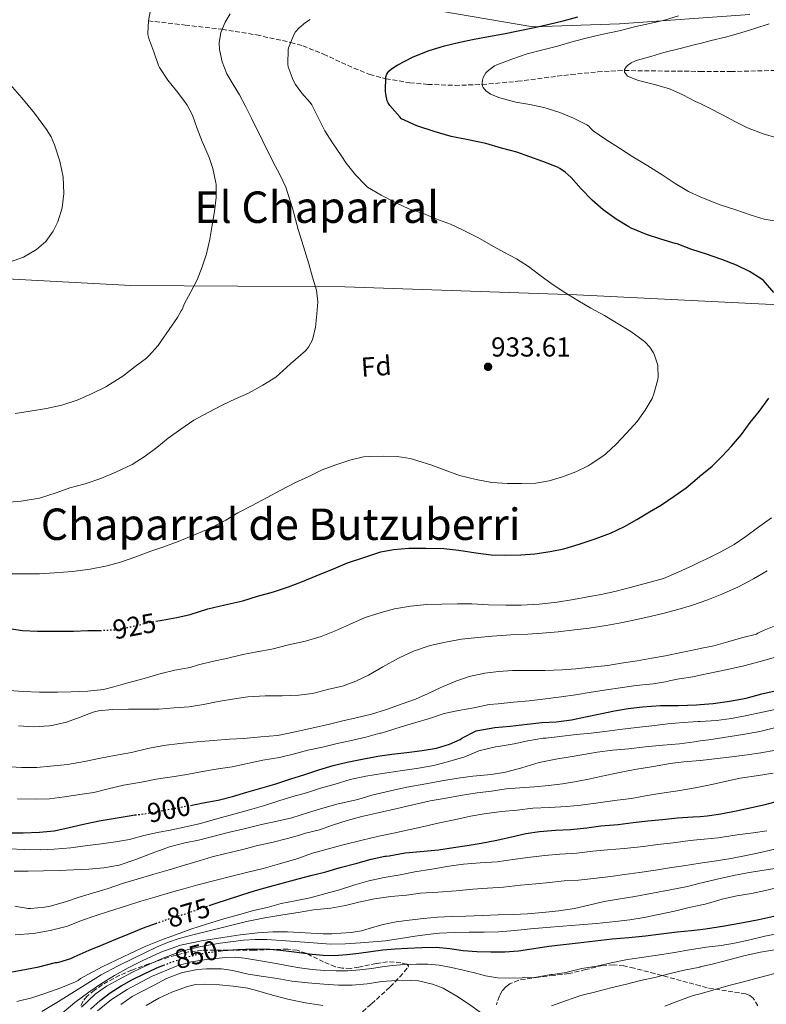
# Model space of a CAD drawing. Units: metres. Extents: x 590272 to 593708, y 4738276 to 4740635.
# Drawn here: x 591575 to 591848, y 4739758 to 4740119 of the extents above; entities that cross this region are included whole.
import ezdxf
from ezdxf.enums import TextEntityAlignment as Align

# ---------------------------------------------------------------- set-up
doc = ezdxf.new("R2010")
doc.units = ezdxf.units.M
doc.header["$MEASUREMENT"] = 0
doc.linetypes.add('DGN Style 3', pattern=[2.435891, 1.739922, -0.695969])
doc.linetypes.add('DGN Style 5', pattern=[1.217945, 0.521977, -0.695969])
for name, color, linetype, lineweight in [('Cota de curva de nivel directora', 7, 'Continuous', 0), ('Cota de punto acotado terreno', 7, 'Continuous', 0), ('Curva de nivel directora', 30, 'Continuous', 30), ('Curva de nivel directora no vista', 30, 'DGN Style 5', 30), ('Curva de nivel intermedia', 30, 'Continuous', 0), ('Etiqueta de zona arbolada', 92, 'Continuous', 0), ('Límite de municipio', 7, 'Continuous', 0), ('Margen derecho', 7, 'Continuous', 0), ('Punto acotado terreno (símbolo)', 7, 'Continuous', 0), ('Texto de Área (paraje) menor', 7, 'Continuous', 0), ('Vaguada', 142, 'DGN Style 3', 13), ('Zona arbolada', 92, 'DGN Style 3', 0)]:
    doc.layers.add(name, color=color, linetype=linetype, lineweight=lineweight)
doc.styles.add('Style-Arial', font='arial.ttf')

# ---------------------------------------------------------------- blocks, each defined once
blk = doc.blocks.new('5PATER')
at = {"layer": 'Punto acotado terreno (símbolo)', "linetype": 'Continuous', "lineweight": 0}
h = blk.add_hatch(color=51, dxfattribs=at)
edge = h.paths.add_edge_path()
edge.add_ellipse((0, 0), major_axis=(-0.11, -0.111), ratio=0.999422, start_angle=0, end_angle=360)

msp = doc.modelspace()

# ---------------------------------------------------------------- linework, layer by layer
at = {"layer": 'Curva de nivel directora', "color": 30, "linetype": 'Continuous', "lineweight": 30, "flags": 128}
for points, elevation in [([(591719.03, 4740105), (591724.94, 4740107.4), (591730.52, 4740109.01), (591736.15, 4740110.39), (591741.29, 4740111.46), (591746.55, 4740112.51), (591752.11, 4740113.49), (591757.45, 4740114.56), (591763.37, 4740115.76), (591768.73, 4740116.93), (591773.93, 4740118.21), (591779.24, 4740119.71)], 925), ([(591850.89, 4740018.87), (591847.1, 4740023.17), (591846.33, 4740023.81), (591842.02, 4740026.56), (591837.27, 4740028.82), (591831.96, 4740030.88), (591825.91, 4740032.91), (591823.99, 4740033.53), (591820.62, 4740034.63), (591815.62, 4740036.59), (591814.81, 4740036.77), (591809.58, 4740038.35), (591804.39, 4740040.07), (591798.74, 4740042.31), (591797.85, 4740042.8), (591793.24, 4740045.62), (591788.55, 4740049.12), (591784.52, 4740052.63), (591780.44, 4740056.72), (591776.84, 4740060.9), (591774.63, 4740062.88), (591772.68, 4740064.16), (591771.83, 4740064.63), (591766.47, 4740066.79), (591761.69, 4740068.39), (591756.89, 4740070.1), (591751.3, 4740071.68), (591745.59, 4740073.31), (591739.18, 4740074.72), (591732.87, 4740075.91), (591726.66, 4740077.73), (591720.36, 4740079.78), (591714.81, 4740082.4), (591714.12, 4740083.04), (591710.54, 4740087.2), (591709.88, 4740088.26), (591709.58, 4740088.96), (591708.98, 4740091.43), (591708.95, 4740092.48), (591709.07, 4740097.68), (591709.39, 4740098.68), (591709.72, 4740099.28), (591710.15, 4740099.84), (591711.1, 4740100.64), (591713.21, 4740102.02), (591719.03, 4740105)], 925), ([(591624.88, 4739898.56), (591627.3, 4739899.03), (591632.55, 4739899.94), (591637.46, 4739901.09), (591643.97, 4739903.08), (591650.1, 4739904.56), (591656.71, 4739906.02), (591662.12, 4739907.73), (591667.93, 4739909.28), (591673.46, 4739911.11), (591678.52, 4739913.09), (591683.56, 4739915.16), (591689.86, 4739917.76), (591695.03, 4739919.94), (591701.35, 4739921.96), (591707.24, 4739923.92), (591711.78, 4739924.79), (591717.41, 4739925.35), (591723.69, 4739925.36), (591730.26, 4739925.19), (591735.7, 4739924.61), (591741.93, 4739923.6), (591747.61, 4739922.82), (591752.77, 4739922.71), (591758.45, 4739922.85), (591763.46, 4739923.24), (591769.11, 4739924.12), (591774.18, 4739925.08), (591779.73, 4739926.75), (591785.57, 4739928.74), (591791.14, 4739930.75), (591796.29, 4739933.27), (591800.77, 4739935.75), (591805.46, 4739938.59), (591809.88, 4739941.19), (591814.5, 4739944.32), (591818.82, 4739947.36), (591823.78, 4739951.54), (591823.99, 4739951.71), (591828.36, 4739955.35), (591832.04, 4739958.93), (591835.46, 4739962.67), (591839.11, 4739966.9), (591842.25, 4739971.23), (591845.57, 4739975.27), (591849.13, 4739980.23)], 925), ([(591533.86, 4739910.1), (591538.42, 4739907.11), (591541.53, 4739905.65), (591547.41, 4739903.24), (591553.41, 4739900.6), (591558.53, 4739898.74), (591564.41, 4739897.14), (591570.52, 4739896.01), (591576.12, 4739895.22), (591581.67, 4739894.9), (591587.85, 4739894.89), (591594.84, 4739894.92), (591600.02, 4739895.14), (591604.56, 4739895.21)], 925), ([(591637.58, 4739831.21), (591642.23, 4739832.18), (591647.7, 4739833.09), (591653, 4739834.45), (591658.24, 4739836.05), (591663.38, 4739837.51), (591668.42, 4739839), (591674.31, 4739840.88), (591679.08, 4739842.44), (591684.5, 4739844.18), (591689.75, 4739845.75), (591694.92, 4739847.09), (591700.32, 4739848.15), (591706.15, 4739849.25), (591711.19, 4739849.91), (591716.66, 4739850.52), (591722.32, 4739851.27), (591727.57, 4739852.16), (591732.29, 4739853.59), (591736.2, 4739855.33), (591736.88, 4739855.78), (591742.04, 4739858.44), (591742.72, 4739858.64), (591748.93, 4739859.7), (591754.45, 4739860.2), (591760.72, 4739860.93), (591766.1, 4739861.52), (591771.27, 4739861.73), (591776.98, 4739862.55), (591782, 4739863.57), (591787.35, 4739864.71), (591792.68, 4739865.84), (591797.6, 4739866.72), (591802.88, 4739867.25), (591809.46, 4739867.78), (591816.1, 4739867.81), (591822.66, 4739867.97), (591823.99, 4739868.08), (591828.77, 4739868.45), (591834.68, 4739869.31), (591840.77, 4739870.39), (591846.53, 4739871.99), (591852.52, 4739873.39)], 900), ([(591516.6, 4739846.04), (591517.24, 4739845.27), (591520.92, 4739841.35), (591525.36, 4739837.35), (591529.43, 4739834.42), (591534.28, 4739831.43), (591539.41, 4739828.68), (591540.08, 4739828.42), (591544.77, 4739826.44), (591549.89, 4739824.52), (591555.19, 4739823.21), (591560.64, 4739822.1), (591566.24, 4739821.45), (591571.35, 4739821.17), (591576.4, 4739821.14), (591582.39, 4739821.4), (591587.76, 4739821.91), (591592.77, 4739823.05), (591598.53, 4739824.39), (591604.23, 4739825.56), (591609.27, 4739826.44), (591615.12, 4739827.45), (591617.31, 4739827.72)], 900), ([(591644.42, 4739794.58), (591646.58, 4739795.32), (591651.52, 4739796.89), (591656.4, 4739798.53), (591661.32, 4739800.04), (591666.58, 4739801.51), (591671.6, 4739802.85), (591677.01, 4739804.36), (591682.12, 4739805.68), (591687.09, 4739806.96), (591692.28, 4739808.47), (591698.04, 4739809.97), (591703.64, 4739811.49), (591708.68, 4739812.6), (591709.19, 4739812.6), (591710.26, 4739812.79), (591716.08, 4739813.89), (591717.59, 4739813.99), (591722.95, 4739814.45), (591728.31, 4739815.01), (591733.72, 4739815.83), (591738.74, 4739816.53), (591743.92, 4739817.38), (591749.62, 4739818.48), (591754.52, 4739819.64), (591760.23, 4739820.88), (591765.17, 4739821.67), (591771.12, 4739822.13), (591776.5, 4739822.42), (591782.53, 4739822.96), (591787.68, 4739823.68), (591793.94, 4739824.28), (591799.43, 4739824.96), (591804.88, 4739825.6), (591810.2, 4739826.1), (591815.67, 4739826.64), (591821.24, 4739826.98), (591823.99, 4739827.2), (591826.52, 4739827.41), (591831.49, 4739828.1), (591837.2, 4739829.22), (591842.72, 4739830.45), (591847.73, 4739831.57), (591853.17, 4739832.95)], 875), ([(591647.69, 4739777.88), (591649.38, 4739778.1), (591654.91, 4739778.52), (591660.75, 4739778.74), (591666.58, 4739778.6), (591670.57, 4739778.23), (591674.56, 4739777.78), (591678.32, 4739777.28), (591682.08, 4739776.77), (591686.16, 4739776.4), (591690.24, 4739776.34), (591694.73, 4739776.63), (591699.22, 4739777.14), (591703.58, 4739777.83), (591707.94, 4739778.42), (591712.44, 4739778.72), (591716.95, 4739778.96), (591722.21, 4739779.25), (591727.47, 4739779.41), (591732.39, 4739778.91), (591737.3, 4739778.2), (591742.35, 4739777.83), (591747.39, 4739777.62), (591752.49, 4739777.65), (591757.59, 4739778.05), (591763.1, 4739778.86), (591768.59, 4739779.67), (591773.96, 4739780.34), (591779.33, 4739780.98), (591785.55, 4739781.68), (591791.78, 4739782.36), (591797.87, 4739782.91), (591803.95, 4739783.49), (591809.73, 4739784.19), (591815.51, 4739784.91), (591820.74, 4739785.5), (591823.99, 4739785.87), (591825.97, 4739786.1), (591832.88, 4739787.12), (591839.76, 4739788.35), (591845.38, 4739789.47), (591850.96, 4739790.72)], 850), ([(591546.65, 4739778.05), (591551.43, 4739774.49), (591554.35, 4739773.06), (591557.55, 4739772.17), (591561.11, 4739771.29), (591564.71, 4739770.66), (591568.89, 4739770.23), (591573.06, 4739770.47), (591577.62, 4739771.34), (591582.18, 4739772.21), (591588.21, 4739773.78), (591588.87, 4739773.8), (591589.51, 4739773.89), (591593.84, 4739775.19), (591595.11, 4739775.8), (591600.58, 4739778.25), (591605.71, 4739780.31), (591610.35, 4739782.25), (591615.41, 4739784.31), (591621.04, 4739786.71), (591624.89, 4739788.04)], 875), ([(591601.06, 4739756.74), (591604.54, 4739759.87), (591608.29, 4739762.68), (591612.24, 4739765.21), (591616.34, 4739767.49), (591620.66, 4739769.63), (591625.06, 4739771.62), (591627.78, 4739772.74)], 850)]:
    msp.add_lwpolyline(points, dxfattribs=dict(at, elevation=elevation))
at = {"layer": 'Curva de nivel directora no vista', "color": 30, "linetype": 'DGN Style 5', "lineweight": 30, "flags": 128}
for points, elevation in [([(591604.56, 4739895.21), (591605.08, 4739895.22), (591610.18, 4739895.49), (591615.7, 4739896.53), (591621.64, 4739897.94), (591624.88, 4739898.56)], 925), ([(591617.31, 4739827.72), (591620.85, 4739828.17), (591626.36, 4739829.09), (591631.86, 4739830.18), (591637.08, 4739831.11), (591637.58, 4739831.21)], 900), ([(591624.89, 4739788.04), (591625.89, 4739788.39), (591630.72, 4739790.09), (591635.84, 4739791.62), (591641.14, 4739793.46), (591644.42, 4739794.58)], 875), ([(591627.78, 4739772.74), (591629.85, 4739773.58), (591634.74, 4739775.3), (591639.26, 4739776.53), (591643.86, 4739777.4), (591647.69, 4739777.88)], 850)]:
    msp.add_lwpolyline(points, dxfattribs=dict(at, elevation=elevation))
at = {"layer": 'Curva de nivel intermedia', "color": 30, "linetype": 'Continuous', "lineweight": 0, "flags": 128}
for points, elevation in [([(591566.42, 4740028.87), (591571.45, 4740029.93), (591576.56, 4740031.8), (591581.34, 4740034.6), (591584.76, 4740037.53), (591587.42, 4740041.24), (591589.05, 4740044.65), (591590.64, 4740049.83), (591591.26, 4740055.09), (591591.01, 4740061), (591589.82, 4740066.89), (591587.86, 4740072.9), (591586.6, 4740075.75), (591584.98, 4740078.45), (591580.6, 4740084.37), (591575.95, 4740090.01), (591572.56, 4740093.88), (591569.13, 4740097.72), (591565.6, 4740101.39), (591562.03, 4740105.03), (591558.61, 4740108.97), (591555.66, 4740113.45), (591554.55, 4740116.13), (591553.96, 4740120.35)], 945), ([(591569.78, 4739942.05), (591575.69, 4739942.44), (591582.34, 4739943.65), (591588.44, 4739945.59), (591593.49, 4739947.33), (591599.14, 4739948.82), (591604.79, 4739950.79), (591610.58, 4739953.17), (591616.23, 4739955.93), (591621.03, 4739958.9), (591625.29, 4739962.13), (591629.46, 4739965.49), (591634.01, 4739968.79), (591638.85, 4739972.13), (591644.05, 4739974.95), (591649.13, 4739977.57), (591654.09, 4739979.91), (591658.84, 4739982.04), (591664.01, 4739984.87), (591668.79, 4739987.86), (591674.22, 4739992.68), (591679.64, 4739997.51), (591680.81, 4739998.79), (591682.23, 4740001.49), (591683.3, 4740006.19), (591683.8, 4740011), (591684.14, 4740015.37), (591683.67, 4740019.67), (591682.27, 4740024.48), (591680.84, 4740029.28), (591678.94, 4740035.6), (591677.03, 4740041.91), (591674.86, 4740049.67), (591672.46, 4740057.36), (591670.29, 4740061.97), (591667.86, 4740066.45), (591663.94, 4740074.41), (591660.01, 4740082.37), (591657.78, 4740086.79), (591655.51, 4740091.19), (591653.25, 4740094.96), (591650.91, 4740098.79), (591649.16, 4740103.19), (591648.27, 4740107.7), (591648.14, 4740110.19), (591648.71, 4740113.97), (591650.23, 4740117.72), (591652.11, 4740120.74)], 935), ([(591573.46, 4739974.53), (591578.93, 4739975.41), (591584.97, 4739976.34), (591590.55, 4739977.57), (591596.18, 4739979.49), (591601.46, 4739981.7), (591606.69, 4739984.33), (591607.96, 4739985.19), (591612.86, 4739988.28), (591617.4, 4739991.7), (591621.5, 4739994.76), (591622.25, 4739995.51), (591625.75, 4739999.44), (591626.74, 4740000.92), (591629.85, 4740005.32), (591632.9, 4740009.65), (591634.17, 4740012.12), (591634.54, 4740012.63), (591634.81, 4740013.16), (591635.3, 4740014.52), (591637.69, 4740019.06), (591639.99, 4740023.51), (591641.82, 4740028.18), (591643.46, 4740032.96), (591644.63, 4740038.32), (591645.56, 4740043.4), (591646.34, 4740048.4), (591646.98, 4740053.6), (591646.94, 4740058.47), (591646.86, 4740059), (591645.82, 4740064.24), (591644.47, 4740068.23), (591644.04, 4740069.03), (591641.91, 4740074.08), (591640.02, 4740078.82), (591638.28, 4740083.67), (591636.38, 4740087.4), (591635.88, 4740088.12), (591632.54, 4740092.64), (591629.34, 4740096.53), (591626.3, 4740101.16), (591625.95, 4740101.92), (591624.15, 4740106.82), (591622.33, 4740111.75), (591622.01, 4740113.14), (591621.96, 4740113.72), (591622.19, 4740118.21), (591622.81, 4740121.51)], 940), ([(591853.29, 4740044.67), (591847.4, 4740045.68), (591842.62, 4740047.12), (591837.06, 4740049.09), (591831.27, 4740050.95), (591825.38, 4740053.25), (591823.99, 4740053.87), (591819.72, 4740055.79), (591814.87, 4740058.67), (591810.1, 4740061.87), (591804.78, 4740065.11), (591799.37, 4740068.4), (591794.52, 4740071.68), (591789.51, 4740074.75), (591784.89, 4740077.91), (591784.09, 4740078.64), (591783.13, 4740079.78), (591782.5, 4740080.18), (591777.7, 4740082.58), (591772.68, 4740084.67), (591767.7, 4740086.31), (591766.86, 4740086.47), (591761.7, 4740087.54), (591756.62, 4740088.5), (591750.76, 4740090.02), (591747.3, 4740091.41), (591746.28, 4740092.05), (591745.69, 4740092.53), (591744.58, 4740093.78), (591744.36, 4740094.32), (591744.2, 4740095.12), (591744.22, 4740095.67), (591744.36, 4740096.47), (591744.68, 4740097.46), (591745.64, 4740099.23), (591746.03, 4740099.67), (591748.81, 4740101.7), (591749.64, 4740102.07), (591755.16, 4740104.16), (591760.75, 4740106.1), (591766.41, 4740107.6), (591771.85, 4740108.99), (591777.48, 4740110.69), (591782.78, 4740111.94), (591787.88, 4740113.15), (591794.38, 4740114.58), (591800.46, 4740116.13), (591805.58, 4740117.27), (591810.99, 4740118.4), (591816.11, 4740120.02)], 920), ([(591673.19, 4740102.36), (591673.26, 4740107.72), (591673.45, 4740108.34), (591675.43, 4740113.11), (591676.06, 4740114.12), (591677.4, 4740115.65), (591679.61, 4740117.6), (591681.4, 4740118.72)], 930), ([(591852.01, 4740075.41), (591847, 4740076.9), (591841.27, 4740079.01), (591836.87, 4740081.28), (591832.12, 4740083.79), (591827.14, 4740086.39), (591824, 4740087.9), (591822.23, 4740088.75), (591817.59, 4740091.15), (591812.79, 4740093.3), (591807.22, 4740094.96), (591801.37, 4740096.43), (591797.43, 4740097.99), (591797.03, 4740098.39), (591796.34, 4740099.39), (591796.26, 4740100.37), (591796.95, 4740101.43), (591797.4, 4740101.84), (591798.78, 4740102.79), (591800.31, 4740103.52), (591801.05, 4740103.75), (591805.9, 4740105.14), (591810.67, 4740106.66), (591816.12, 4740107.95), (591822.73, 4740109.62), (591824, 4740109.96), (591827.96, 4740111.03), (591833.19, 4740112.23), (591838.83, 4740113.84), (591843.96, 4740115.39), (591849.26, 4740117.12)], 915), ([(591571.91, 4739915.97), (591577.05, 4739915.93), (591582.42, 4739915.94), (591587.83, 4739916.33), (591594.41, 4739916.82), (591600.95, 4739917.65), (591607.11, 4739918.85), (591612.01, 4739920.17), (591617.25, 4739921.99), (591623.05, 4739924.18), (591627.88, 4739925.78), (591633.06, 4739927.7), (591639.08, 4739930.13), (591644.93, 4739932.64), (591650.58, 4739935.57), (591654.89, 4739938.26), (591660.15, 4739940.96), (591665.64, 4739943.83), (591670.66, 4739946.52), (591675.7, 4739949.16), (591680.82, 4739951.57), (591685.81, 4739953.99), (591690.79, 4739955.83), (591695.85, 4739957.54), (591700.84, 4739958.68), (591702.98, 4739958.88), (591708.07, 4739959.01), (591713.17, 4739958.88), (591717.96, 4739958.13), (591720.36, 4739957.43), (591725.85, 4739955.62), (591730.73, 4739953.8), (591735.94, 4739951.94), (591742.01, 4739950.42), (591747.85, 4739949.35), (591753.49, 4739949.01), (591758.68, 4739948.96), (591763.91, 4739949.11), (591768.77, 4739949.95), (591773.69, 4739951.43), (591778.52, 4739953.17), (591783.05, 4739955.44), (591783.81, 4739955.95), (591788.77, 4739959.23), (591789.45, 4739959.81), (591793.22, 4739963.36), (591797, 4739967.38), (591800.9, 4739971.65), (591803.85, 4739975.75), (591806.39, 4739980.08), (591807.09, 4739981.76), (591808.47, 4739986.96), (591808.58, 4739987.95), (591808.53, 4739991.62), (591808.44, 4739992.21), (591807.32, 4739995.87), (591806.89, 4739996.74), (591805.51, 4739998.8), (591803.72, 4740000.77), (591803.11, 4740001.25), (591798.57, 4740004.56), (591793.43, 4740007.79), (591789.03, 4740010.43), (591784.04, 4740013.14), (591779.26, 4740015.92), (591774.44, 4740018.88), (591769.86, 4740021.84), (591765.34, 4740025.2), (591761.24, 4740028.29), (591756.76, 4740031.17), (591752.17, 4740033.63), (591747.59, 4740036.1), (591742.66, 4740039), (591737.3, 4740041.64), (591732.74, 4740043.81), (591727.37, 4740045.73), (591722.76, 4740047.75), (591717.48, 4740049.43), (591713.03, 4740051.49), (591711.83, 4740052.12), (591707.35, 4740054.47), (591702.38, 4740057.38), (591701.42, 4740058.18), (591697.96, 4740061.92), (591694.47, 4740066.16), (591692.73, 4740068.93), (591689.53, 4740073.56), (591686.76, 4740078.02), (591684.46, 4740082.63), (591681.94, 4740087.48), (591681.37, 4740088.29), (591678.28, 4740091.68), (591675.99, 4740094.96), (591675.18, 4740096.53), (591673.34, 4740101.36), (591673.19, 4740102.36)], 930), ([(591571.25, 4739873.24), (591576.45, 4739872.84), (591582.39, 4739872.68), (591588.98, 4739872.63), (591594.02, 4739872.73), (591600.04, 4739873), (591605.81, 4739873.65), (591609.59, 4739874.57), (591614.68, 4739876.1), (591620.61, 4739877.65), (591626.82, 4739879.45), (591631.89, 4739880.68), (591637.43, 4739881.62), (591640.48, 4739882.58), (591645.52, 4739883.88), (591651.27, 4739885.08), (591656.79, 4739886.36), (591661.84, 4739887.35), (591667.33, 4739888.4), (591673.46, 4739889.96), (591679.64, 4739891.25), (591685.41, 4739892.96), (591690.31, 4739894.93), (591695.78, 4739897.44), (591701.46, 4739899.92), (591707.37, 4739901.75), (591712.2, 4739903.06), (591718.04, 4739904.1), (591724.01, 4739904.66), (591729.54, 4739904.88), (591735.25, 4739904.95), (591740.49, 4739904.9), (591746.52, 4739904.64), (591752.97, 4739904.47), (591758.52, 4739904.4), (591765.09, 4739904.8), (591771.7, 4739905.6), (591777.65, 4739906.53), (591782.87, 4739907.51), (591788.42, 4739908.51), (591793.32, 4739909.55), (591798.81, 4739910.99), (591805.17, 4739912.77), (591810.53, 4739914.23), (591815.94, 4739916.5), (591821.35, 4739918.98), (591823.99, 4739920.27), (591826.15, 4739921.33), (591831.54, 4739923.94), (591836.47, 4739926.69), (591840.65, 4739929.52), (591845, 4739932.8), (591850.09, 4739936.37)], 920), ([(591747.88, 4739893.16), (591754.69, 4739893.65), (591760.98, 4739893.83), (591766.15, 4739894.16), (591772.02, 4739894.68), (591778.04, 4739895.4), (591783.43, 4739896.1), (591789.56, 4739897.01), (591794.95, 4739897.94), (591800.8, 4739899.17), (591805.72, 4739900.27), (591810.8, 4739901.52), (591815.75, 4739902.85), (591820.85, 4739904.32), (591823.99, 4739905.39), (591826.47, 4739906.23), (591831.85, 4739908.51), (591837.78, 4739911.07), (591843.46, 4739914.1), (591848.47, 4739917.07)], 915), ([(591844.52, 4739893.89), (591845.09, 4739894.26), (591847.32, 4739895.27), (591852.28, 4739897.25)], 910), ([(591570.04, 4739845.46), (591575.8, 4739845.06), (591581.38, 4739845.11), (591586.44, 4739845.61), (591592.63, 4739846.23), (591598.87, 4739847.27), (591604.69, 4739848.5), (591609.81, 4739849.46), (591616, 4739850.6), (591622, 4739852.01), (591627.75, 4739853.13), (591633.75, 4739853.88), (591639.89, 4739854.47), (591645.84, 4739855.01), (591651.89, 4739855.48), (591657.12, 4739855.7), (591663.33, 4739856.29), (591669.38, 4739856.82), (591675.84, 4739858.08), (591681.94, 4739859.49), (591688.42, 4739860.88), (591693.28, 4739862.13), (591698.24, 4739863.3), (591703.81, 4739864.6), (591709.32, 4739866.24), (591714.95, 4739868.37), (591719.83, 4739870.12), (591724.52, 4739872.16), (591729.12, 4739874.36), (591734.66, 4739876.71), (591739.46, 4739878.37), (591745.19, 4739879.64), (591750.18, 4739880.2), (591755.35, 4739880.61), (591760.79, 4739880.61), (591767.17, 4739880.58), (591773.49, 4739880.82), (591778.5, 4739881.22), (591784.15, 4739881.8), (591790.16, 4739882.39), (591795.11, 4739883.2), (591800.95, 4739884.1), (591806.26, 4739885.07), (591811.25, 4739885.95), (591817.08, 4739887.17), (591823.06, 4739888.42), (591823.99, 4739888.6), (591828.92, 4739889.55), (591834.05, 4739891.04), (591839.54, 4739892.58), (591844.52, 4739893.89)], 910), ([(591574.68, 4739860.34), (591580.34, 4739860.01), (591585.99, 4739860.31), (591586.95, 4739860.49), (591592.26, 4739861.72), (591597.32, 4739863.49), (591602.04, 4739865.35), (591603.97, 4739865.85), (591609, 4739866.33), (591614.98, 4739866.42), (591620.8, 4739866.39), (591625.99, 4739866.47), (591631.62, 4739866.89), (591637.08, 4739867.32), (591642.42, 4739868.12), (591647.7, 4739869.19), (591653.67, 4739870.23), (591658.63, 4739870.92), (591664.95, 4739871.24), (591671.16, 4739871.3), (591677.16, 4739871.59), (591682.15, 4739872.13), (591682.69, 4739872.28), (591688.24, 4739873.73), (591693.14, 4739874.88), (591698.02, 4739876.63), (591702.72, 4739878.9), (591707.99, 4739881.96), (591713.67, 4739885.04), (591719.2, 4739887.68), (591725.22, 4739889.73), (591730.8, 4739890.92), (591736.69, 4739891.96), (591742.63, 4739892.64), (591747.88, 4739893.16)], 915), ([(591574.39, 4739833.56), (591580.84, 4739833.46), (591586.04, 4739833.65), (591591.52, 4739834.34), (591597.11, 4739835.19), (591602.21, 4739835.94), (591607.54, 4739837.24), (591613.12, 4739838.6), (591619.65, 4739839.72), (591625.03, 4739840.79), (591630.92, 4739841.64), (591636.28, 4739842.55), (591641.97, 4739843.57), (591647.68, 4739844.6), (591652.88, 4739845.38), (591658.47, 4739846.6), (591664.08, 4739847.72), (591670.21, 4739848.79), (591675.2, 4739849.94), (591680.5, 4739851.38), (591685.84, 4739852.47), (591690.77, 4739853.7), (591695.88, 4739854.87), (591701.72, 4739856.2), (591706.79, 4739857.6), (591707.32, 4739857.67), (591708.87, 4739858.07), (591714.6, 4739859.91), (591720.05, 4739861.48), (591724.96, 4739863.04), (591730.4, 4739864.84), (591735.56, 4739865.97), (591741.27, 4739866.96), (591746.77, 4739868.13), (591750.05, 4739868.39), (591755.67, 4739868.93), (591761.4, 4739869.46), (591766.48, 4739870.07), (591773.16, 4739870.88), (591778.4, 4739871.65), (591784.08, 4739872.63), (591789.73, 4739873.51), (591794.77, 4739874.23), (591800.52, 4739875.11), (591806.82, 4739875.71), (591812, 4739876.56), (591812.6, 4739876.77), (591816.29, 4739877.51), (591821.35, 4739878.26), (591823.99, 4739878.85), (591827.46, 4739879.63), (591834, 4739880.87), (591839.89, 4739882.27), (591845.91, 4739883.91), (591851.49, 4739885.47)], 905), ([(591571.14, 4739815.27), (591576.9, 4739815.03), (591582.68, 4739815.01), (591587.76, 4739815.24), (591593.84, 4739815.73), (591599.99, 4739816.58), (591605.11, 4739817.11), (591610.13, 4739817.86), (591615.28, 4739818.79), (591620.48, 4739820.17), (591625.49, 4739821.25), (591630.76, 4739822.31), (591636.34, 4739823.51), (591641.3, 4739824.55), (591647.6, 4739826.39), (591653.43, 4739827.96), (591659.14, 4739829.54), (591664.26, 4739831.11), (591669.88, 4739832.87), (591674.98, 4739834.47), (591679.97, 4739835.8), (591685.12, 4739837.54), (591690.45, 4739839.03), (591695.94, 4739840.63), (591701.68, 4739841.88), (591707.84, 4739842.93), (591714.26, 4739843.86), (591720.29, 4739844.66), (591726.61, 4739845.76), (591732.45, 4739847.41), (591737.92, 4739848.98), (591743.09, 4739851.16), (591749.17, 4739852.68), (591750.15, 4739852.79), (591755.96, 4739853.7), (591760.93, 4739854.82), (591766.53, 4739855.81), (591767.48, 4739855.86), (591772.72, 4739856.45), (591778.63, 4739857.09), (591784.13, 4739857.59), (591789.17, 4739858.29), (591794.66, 4739858.99), (591800.69, 4739859.75), (591806.31, 4739860.32), (591812.1, 4739861.07), (591817.76, 4739861.49), (591823.2, 4739861.87), (591823.99, 4739861.92), (591829.91, 4739862.29), (591835.38, 4739862.98), (591841.09, 4739864.11), (591846.8, 4739865.3), (591851.88, 4739866.39)], 895), ([(591573.09, 4739807.21), (591578.23, 4739807.11), (591583.83, 4739807.24), (591589.52, 4739807.43), (591594.85, 4739807.64), (591600.42, 4739807.83), (591605.91, 4739808.33), (591611.49, 4739809.4), (591617.56, 4739811.41), (591623.6, 4739813.73), (591629.89, 4739816.07), (591635.49, 4739817.57), (591640.58, 4739818.55), (591646.21, 4739819.96), (591651.41, 4739821.3), (591657.22, 4739822.64), (591663.56, 4739824.24), (591669.27, 4739825.4), (591674.71, 4739826.63), (591680.8, 4739828.63), (591685.97, 4739830.26), (591691.65, 4739831.75), (591698.77, 4739833.43), (591703.89, 4739834.93), (591710.79, 4739836.56), (591716.77, 4739837.84), (591723.65, 4739839.11), (591729.56, 4739840.16), (591735.46, 4739841.19), (591740.9, 4739841.94), (591747.56, 4739842.53), (591752.84, 4739843.38), (591758.71, 4739844.98), (591765.14, 4739846.9), (591771.19, 4739848.15), (591776.44, 4739849.01), (591781.4, 4739849.88), (591786.36, 4739850.69), (591791.99, 4739851.39), (591797.89, 4739851.95), (591803.84, 4739852.59), (591810.34, 4739853.19), (591816.39, 4739853.79), (591821.94, 4739854.51), (591823.99, 4739854.79), (591827.19, 4739855.22), (591832.6, 4739856.05), (591839.57, 4739857.11), (591845.78, 4739858.29), (591851.59, 4739859.73)], 890), ([(591673.11, 4739819.11), (591678.36, 4739820.61), (591679.17, 4739820.96), (591679.68, 4739821.06), (591684.76, 4739822.28), (591689.57, 4739824.04), (591694.93, 4739825.68), (591700.29, 4739827.2), (591706.74, 4739828.63), (591713.12, 4739830.12), (591718.88, 4739831.44), (591725.22, 4739832.85), (591730.39, 4739833.75), (591736.29, 4739834.8), (591742.39, 4739835.8), (591747.72, 4739836.45), (591753.04, 4739837.27), (591758.08, 4739837.6), (591763.38, 4739837.97), (591768.69, 4739838.44), (591773.67, 4739839.14), (591778.74, 4739839.91), (591783.7, 4739840.88), (591789.24, 4739842.21), (591795.11, 4739843.38), (591800.07, 4739844.35), (591806.87, 4739845.47), (591813.06, 4739846.51), (591818.05, 4739847.11), (591823.99, 4739847.68), (591824.05, 4739847.68), (591829.17, 4739848.21), (591835.52, 4739848.96), (591841.17, 4739849.7), (591846.21, 4739850.43), (591851.67, 4739851.43)], 885), ([(591624.53, 4739797.7), (591630.24, 4739799.37), (591635.16, 4739800.71), (591640.28, 4739802.21), (591646.55, 4739803.78), (591652.18, 4739805.21), (591658.58, 4739806.76), (591664.18, 4739808.16), (591670.16, 4739809.88), (591676.48, 4739811.7), (591682.2, 4739813.73), (591687.57, 4739815.22), (591693.41, 4739816.84), (591700.37, 4739818.5), (591706.45, 4739820), (591711.84, 4739821.09), (591717.99, 4739822.4), (591722.95, 4739823.48), (591728.63, 4739824.79), (591734.68, 4739826.08), (591740.04, 4739827.24), (591745, 4739828.1), (591751.28, 4739829.03), (591757.03, 4739829.52), (591762.77, 4739830.26), (591768.76, 4739830.48), (591775.19, 4739830.84), (591780.32, 4739831.36), (591786.72, 4739832.21), (591793.65, 4739833.08), (591798.85, 4739833.76), (591804.02, 4739834.66), (591809.08, 4739835.52), (591815.78, 4739836.51), (591822.18, 4739837.7), (591823.99, 4739838.06), (591828.21, 4739838.91), (591833.57, 4739840.07), (591838.61, 4739841.17), (591845.28, 4739842.18), (591850.71, 4739842.98)], 880), ([(591820.28, 4739818.34), (591823.99, 4739818.72), (591825.41, 4739818.87), (591830.52, 4739819.38), (591837.48, 4739820.45), (591843.35, 4739821.14), (591848.37, 4739821.91)], 870), ([(591573.43, 4739794.41), (591578.24, 4739793.53), (591579.08, 4739793.51), (591584.24, 4739793.94), (591586.32, 4739794.41), (591591.86, 4739795.94), (591596.84, 4739797.61), (591601.75, 4739799.09), (591607.48, 4739800.82), (591612.77, 4739802.65), (591618.07, 4739804.23), (591623.8, 4739805.94), (591629.86, 4739807.69), (591635.43, 4739809.35), (591640.77, 4739810.89), (591645.56, 4739812.39), (591650.47, 4739813.62), (591656.79, 4739815.14), (591662.13, 4739816.58), (591667.4, 4739817.7), (591673.11, 4739819.11)], 885), ([(591574.08, 4739759.48), (591579.54, 4739760.84), (591584.66, 4739762.49), (591590.21, 4739764.52), (591595.54, 4739766.66), (591596.55, 4739767.22), (591597.39, 4739767.86), (591600.27, 4739769.49), (591605.35, 4739772.18), (591610.45, 4739774.6), (591615.6, 4739777.05), (591621.28, 4739779.7), (591626.79, 4739781.96), (591632.15, 4739783.89), (591637.73, 4739785.94), (591643.79, 4739787.88), (591649.78, 4739789.69), (591655.12, 4739791.21), (591660.66, 4739792.74), (591665.7, 4739793.91), (591670.77, 4739795.3), (591675.92, 4739796.28), (591681.32, 4739797.4), (591687.08, 4739798.96), (591692.07, 4739800.39), (591697.68, 4739802.15), (591702.87, 4739803.67), (591708.4, 4739804.79), (591714.32, 4739805.86), (591719.67, 4739806.92), (591725.84, 4739807.89), (591732.02, 4739808.95), (591737.4, 4739809.68), (591743.56, 4739810.2), (591749.73, 4739810.52), (591756.36, 4739811.54), (591761.91, 4739812.34), (591767.12, 4739812.95), (591772.69, 4739813.43), (591778.82, 4739813.78), (591784.68, 4739814.42), (591790.15, 4739814.98), (591796.16, 4739815.43), (591803.22, 4739816.16), (591808.52, 4739816.9), (591814.05, 4739817.49), (591820.28, 4739818.34)], 870), ([(591583.26, 4739755.88), (591589.28, 4739759.53), (591597.08, 4739764.38), (591604.9, 4739769.19), (591610.94, 4739772.47), (591617.12, 4739775.49), (591625.13, 4739779.36), (591629.21, 4739781.09), (591633.41, 4739782.49), (591638.91, 4739783.95), (591644.43, 4739785.35), (591651.25, 4739787.1), (591658.08, 4739788.76), (591664.74, 4739790.07), (591671.43, 4739791.17), (591676.99, 4739792.07), (591682.55, 4739792.96), (591688.93, 4739793.6), (591694.29, 4739794.58), (591699.2, 4739795.88), (591704.93, 4739797), (591710.87, 4739797.86), (591716.6, 4739798.37), (591721.68, 4739799.11), (591728.1, 4739799.52), (591734.71, 4739800), (591740.9, 4739800.6), (591746.15, 4739800.9), (591752.02, 4739801.36), (591758.32, 4739802.05), (591763.92, 4739802.53), (591768.92, 4739803.06), (591774.28, 4739803.59), (591779.48, 4739803.91), (591784.98, 4739804.42), (591791.27, 4739805.25), (591796.29, 4739805.97), (591801.75, 4739806.69), (591807.62, 4739807.55), (591812.8, 4739808.35), (591817.89, 4739809.06), (591823.99, 4739810.03), (591824.82, 4739810.16), (591829.99, 4739810.98), (591835.22, 4739811.84), (591840.77, 4739812.9), (591846.04, 4739814.03), (591851.76, 4739815.38)], 865), ([(591590.53, 4739755.11), (591595.37, 4739759.13), (591600.4, 4739762.92), (591605.05, 4739766.09), (591609.84, 4739769.05), (591614.83, 4739771.8), (591619.92, 4739774.36), (591626.79, 4739777.56), (591633.92, 4739780.05), (591641.64, 4739781.69), (591649.41, 4739782.93), (591655.8, 4739783.9), (591662.21, 4739784.66), (591667.66, 4739784.94), (591673.11, 4739784.92), (591679.59, 4739784.57), (591686.08, 4739784.24), (591689.31, 4739784.28), (591692.55, 4739784.44), (591696.38, 4739784.78), (591700.18, 4739785.38), (591704.13, 4739786.52), (591708.07, 4739787.67), (591712.83, 4739788.59), (591717.62, 4739789.27), (591722.77, 4739789.79), (591727.92, 4739790.31), (591732.99, 4739790.58), (591738.24, 4739790.72), (591744.34, 4739790.96), (591750.07, 4739791.14), (591755.73, 4739791.32), (591760.85, 4739791.54), (591766.29, 4739792.08), (591772.24, 4739792.71), (591778.05, 4739793.52), (591783.78, 4739794.88), (591788.93, 4739796.07), (591794.05, 4739796.95), (591800.03, 4739797.84), (591806.56, 4739799.14), (591813.01, 4739800.34), (591819.33, 4739801.6), (591823.99, 4739802.71), (591825.06, 4739802.96), (591830.23, 4739804.19), (591836.15, 4739805.55), (591841.25, 4739806.58), (591846.55, 4739807.43), (591852.13, 4739808.26)], 860), ([(591597.69, 4739757.45), (591602.77, 4739762.2), (591606.93, 4739765.08), (591611.35, 4739767.54), (591616.4, 4739770.18), (591621.52, 4739772.68), (591627.88, 4739775.47), (591634.42, 4739777.85), (591641.38, 4739779.61), (591648.47, 4739780.77), (591657.01, 4739781.88), (591661.28, 4739782.19), (591665.55, 4739782.16), (591672.41, 4739781.73), (591679.27, 4739781.24), (591684.02, 4739780.84), (591688.77, 4739780.48), (591694.28, 4739780.54), (591699.79, 4739780.95), (591704.37, 4739781.27), (591708.93, 4739781.73), (591714.36, 4739782.52), (591719.78, 4739783.35), (591724.22, 4739783.99), (591728.67, 4739784.5), (591734.09, 4739784.75), (591739.51, 4739784.84), (591744.94, 4739784.84), (591750.37, 4739784.96), (591756.17, 4739785.47), (591761.95, 4739786.02), (591767.83, 4739786.5), (591773.7, 4739786.98), (591779.89, 4739787.5), (591786.08, 4739788.02), (591793.07, 4739788.76), (591798.24, 4739789.36), (591803.52, 4739790.21), (591808.74, 4739791.27), (591814.53, 4739792.47), (591819.49, 4739793.76), (591823.99, 4739794.72), (591825.79, 4739795.11), (591832.05, 4739796.88), (591837.36, 4739798.1), (591842.79, 4739799.03), (591847.92, 4739800.03), (591853.6, 4739801.49)], 855), ([(591573.52, 4739783.85), (591580.16, 4739784.41), (591586.29, 4739785.45), (591592.68, 4739787.09), (591597.78, 4739789.11), (591602.79, 4739790.85), (591608.04, 4739792.57), (591614.2, 4739794.52), (591619.49, 4739796.18), (591624.53, 4739797.7)], 880), ([(591637.97, 4739773.96), (591643.33, 4739774.87), (591650.39, 4739775.61), (591653.91, 4739775.68), (591657.41, 4739775.35), (591663.18, 4739774.38), (591668.95, 4739773.36), (591673.29, 4739772.58), (591677.63, 4739771.8), (591682.12, 4739771.2), (591686.64, 4739770.84), (591690.84, 4739770.68), (591695.04, 4739770.76), (591699.49, 4739771.07), (591703.92, 4739771.54), (591707.72, 4739772.13), (591711.52, 4739772.69), (591715.89, 4739773), (591720.26, 4739773.09), (591724.43, 4739773.08), (591728.59, 4739772.76), (591733, 4739771.97), (591737.36, 4739771), (591741.42, 4739769.95), (591745.51, 4739768.93), (591749.9, 4739768.2), (591754.32, 4739768), (591758.85, 4739768.15), (591763.38, 4739768.29), (591769.52, 4739769.38), (591770.03, 4739769.38), (591774.24, 4739769.92), (591774.8, 4739770.12), (591775.81, 4739770.31), (591780.74, 4739771.51), (591786.18, 4739772.45), (591791.41, 4739773.64), (591797.41, 4739774.79), (591802.53, 4739775.56), (591808.39, 4739776.42), (591814.63, 4739777.43), (591820.1, 4739778.37), (591823.99, 4739779.01), (591826.19, 4739779.38), (591831.67, 4739780), (591836.59, 4739780.87), (591841.71, 4739781.97), (591847.68, 4739783.35), (591852.95, 4739784.5)], 845), ([(591769.67, 4739757.92), (591774.72, 4739759.68), (591780.37, 4739761.62), (591785.79, 4739763.06), (591791.28, 4739764.53), (591797.01, 4739765.88), (591802.11, 4739767.17), (591807.87, 4739768.4), (591812.99, 4739769.67), (591818.08, 4739770.91), (591823.83, 4739772.1), (591823.99, 4739772.14), (591828.8, 4739773.3), (591834.5, 4739774.71), (591840.39, 4739776.31), (591846.02, 4739777.57), (591851.86, 4739778.47)], 840), ([(591811.11, 4739757.76), (591815.79, 4739759.6), (591821.47, 4739761.62), (591823.99, 4739762.32), (591827.81, 4739763.38), (591834.42, 4739765.38), (591839.33, 4739766.55), (591845.71, 4739768.27), (591851.75, 4739769.86), (591857.73, 4739771.27), (591863.14, 4739772.26), (591869.14, 4739773.27), (591875.68, 4739774.53), (591881.19, 4739775.71), (591886.98, 4739776.98), (591892.51, 4739777.94), (591897.62, 4739778.64), (591903.52, 4739779.07), (591910.05, 4739779.06), (591915.75, 4739778.47), (591922.21, 4739777.44), (591927.86, 4739776.61), (591932.77, 4739775.62), (591939.03, 4739774.03)], 835), ([(591603.55, 4739756.02), (591608.77, 4739760.23), (591614.4, 4739763.89), (591623.33, 4739768.68), (591632.71, 4739772.5), (591637.97, 4739773.96)], 845), ([(591612.19, 4739758.34), (591616.29, 4739761.29), (591619.52, 4739763.03), (591624.32, 4739765.48), (591628.88, 4739767.85), (591633.94, 4739769.89), (591634.72, 4739770.1), (591640.16, 4739771.24), (591643.51, 4739771.48)], 840), ([(591643.51, 4739771.48), (591648.93, 4739771.4), (591653.07, 4739770.82), (591658.71, 4739769.54), (591664.24, 4739768.63), (591669.28, 4739767.86), (591674.67, 4739766.98), (591680.48, 4739766.29), (591686.31, 4739765.78), (591691.68, 4739765.43), (591696.72, 4739765.44), (591702.19, 4739765.91), (591707.51, 4739766.8), (591712.8, 4739767.17), (591718.18, 4739767.3), (591720.95, 4739767), (591726.15, 4739765.78), (591729.95, 4739764.32), (591730.55, 4739763.99), (591735.04, 4739761.46), (591739.3, 4739758.68), (591744.03, 4739755.24)], 840), ([(591621.35, 4739758.01), (591625.97, 4739760.65), (591630.82, 4739762.9), (591636.47, 4739765.03), (591638.96, 4739765.59), (591642.75, 4739765.86), (591648.16, 4739765.62), (591653.25, 4739765.08), (591658.59, 4739764.36), (591661.68, 4739763.54), (591667.65, 4739761.78), (591673.63, 4739760.18), (591679.63, 4739759.01), (591685.94, 4739758.04)], 835)]:
    msp.add_lwpolyline(points, dxfattribs=dict(at, elevation=elevation))
at = {"layer": 'Límite de municipio', "color": 7, "linetype": 'Continuous', "lineweight": 0}
msp.add_polyline3d([(591235.14, 4740077.28, 861.27), (591246.12, 4740082.05, 865.53), (591312.01, 4740071.89, 876.41), (591319.3, 4740069.6, 877.17), (591379.87, 4740058.71, 894.98), (591474.76, 4740040.41, 931.56), (591558.93, 4740024.47, 944.65), (591615.8, 4740021.4, 941.28), (591693.99, 4740020.86, 934.3), (591778.83, 4740018.03, 929.76), (591865.09, 4740013.69, 923.95), (591926.5, 4740013.11, 918.55), (591955.68, 4740016.3, 915.53), (592061.53, 4740018.28, 913.11), (592117.93, 4740021.05, 910.77)], dxfattribs=at)
at = {"layer": 'Margen derecho', "color": 7, "linetype": 'Continuous', "lineweight": 0}
msp.add_polyline3d([(591842.11, 4740120.55, 917.04), (591794.5, 4740117.14, 921.13), (591762.76, 4740116.01, 925.1), (591717.72, 4740123.72, 929)], dxfattribs=at)
at = {"layer": 'Vaguada', "color": 142, "linetype": 'DGN Style 3', "lineweight": 13}
msp.add_polyline3d([(591622.19, 4740118.21, 940), (591635.68, 4740116.66, 937.5), (591649.17, 4740115.11, 935), (591661.78, 4740113.05, 932.42), (591674.26, 4740110.3, 930), (591678.7, 4740109.04, 929.29), (591686.23, 4740106.03, 928.16), (591697.39, 4740100.86, 926.6), (591703.12, 4740098.62, 925.82), (591709.05, 4740096.98, 925), (591717.83, 4740095.56, 923.75), (591724.42, 4740094.93, 922.8), (591734.33, 4740094.6, 921.38), (591744.25, 4740094.89, 920), (591757.24, 4740096.08, 918.38), (591776.73, 4740098.57, 916.42), (591786.5, 4740099.55, 915.65), (591796.29, 4740100.02, 915), (591815.72, 4740099.77, 913.94), (591824, 4740099.71, 913.48), (591835.16, 4740099.63, 912.86), (591858.68, 4740100.24, 911.43)], dxfattribs=at)
at = {"layer": 'Zona arbolada', "color": 92, "linetype": 'DGN Style 3', "lineweight": 0}
for points in [[(591696.9, 4739752.53, 836.65), (591703.79, 4739758.63, 841.74), (591710.66, 4739764.88, 846.82), (591714.17, 4739768.45, 848.8), (591717.19, 4739772.05, 850.54), (591717.33, 4739772.49, 850.87), (591716.7, 4739773.08, 851.59), (591714.48, 4739773.63, 852.74), (591712.07, 4739773.91, 853.67), (591709.7, 4739773.96, 854.25), (591705.49, 4739773.4, 854.46), (591699.18, 4739772.04, 854.01), (591696.1, 4739771.61, 853.99), (591693.12, 4739771.67, 854.44), (591690.59, 4739772.22, 855.17), (591686.28, 4739773.98, 856.63), (591679.88, 4739777.11, 858.95), (591676.59, 4739778.23, 860.03), (591673.15, 4739778.64, 860.97), (591666.99, 4739778.46, 862.42), (591660.74, 4739778.26, 863.34), (591651.3, 4739778.27, 863.34), (591641.86, 4739778.2, 863.27), (591636.9, 4739777.64, 863.54), (591629.6, 4739775.7, 863.99), (591622.34, 4739773.21, 864.42), (591616.21, 4739770.98, 864.77), (591611.72, 4739769.08, 865), (591605.37, 4739765.65, 865.21), (591602.45, 4739763.61, 865.21), (591599.75, 4739761.3, 865.13), (591598.31, 4739759.55, 864.88), (591597.43, 4739757.82, 864.43)], [(591705.49, 4739773.4, 854.46), (591699.18, 4739772.04, 854.01), (591696.1, 4739771.61, 853.99), (591693.12, 4739771.67, 854.44), (591690.59, 4739772.22, 855.17), (591686.28, 4739773.98, 856.63), (591679.88, 4739777.11, 858.95), (591676.59, 4739778.23, 860.03), (591673.15, 4739778.64, 860.97), (591666.99, 4739778.46, 862.42), (591660.74, 4739778.26, 863.34), (591651.3, 4739778.27, 863.34), (591641.86, 4739778.2, 863.27), (591636.9, 4739777.64, 863.54), (591629.6, 4739775.7, 863.99), (591622.34, 4739773.21, 864.42), (591616.21, 4739770.98, 864.77), (591611.72, 4739769.08, 865), (591605.37, 4739765.65, 865.21), (591602.45, 4739763.61, 865.21), (591599.75, 4739761.3, 865.13), (591598.31, 4739759.55, 864.88), (591597.43, 4739757.82, 864.43)], [(591696.9, 4739752.53, 836.65), (591703.79, 4739758.63, 841.74), (591710.66, 4739764.88, 846.82), (591714.17, 4739768.45, 848.8), (591717.19, 4739772.05, 850.54), (591717.33, 4739772.49, 850.87), (591716.7, 4739773.08, 851.59), (591714.48, 4739773.63, 852.74), (591712.07, 4739773.91, 853.67), (591709.7, 4739773.96, 854.25), (591705.49, 4739773.4, 854.46)], [(591845.1, 4739757.95, 835.75), (591843.32, 4739760.75, 837.19), (591842.15, 4739761.74, 837.74), (591840.71, 4739762.32, 838.12), (591833.6, 4739763.34, 839.26), (591826.5, 4739764.5, 840.42), (591823.99, 4739765.19, 840.9), (591817.01, 4739767.1, 842.24), (591807.43, 4739769.68, 843.94), (591799.84, 4739771.69, 844.92), (591796.05, 4739772.5, 845.35), (591792.26, 4739772.95, 845.8), (591788.19, 4739772.68, 846.37), (591782.1, 4739771.15, 847.3), (591776, 4739769.68, 848.17), (591770.46, 4739769.04, 848.46), (591764.87, 4739768.4, 848.1), (591757.62, 4739767.28, 847.13), (591754.33, 4739765.91, 846.43), (591752.89, 4739764.81, 846.01), (591751.62, 4739763.35, 845.54), (591750.54, 4739761.52, 845), (591749.49, 4739758.28, 844.04)], [(591845.1, 4739757.95, 835.75), (591843.32, 4739760.75, 837.19), (591842.15, 4739761.74, 837.74), (591840.71, 4739762.32, 838.12), (591833.6, 4739763.34, 839.26), (591826.5, 4739764.5, 840.42), (591823.99, 4739765.19, 840.9), (591817.01, 4739767.1, 842.24), (591807.43, 4739769.68, 843.94), (591799.84, 4739771.69, 844.92), (591796.05, 4739772.5, 845.35), (591792.26, 4739772.95, 845.8), (591788.19, 4739772.68, 846.37), (591782.1, 4739771.15, 847.3), (591776, 4739769.68, 848.17), (591770.46, 4739769.04, 848.46), (591764.87, 4739768.4, 848.1), (591757.62, 4739767.28, 847.13), (591754.33, 4739765.91, 846.43), (591752.89, 4739764.81, 846.01), (591751.62, 4739763.35, 845.54), (591750.54, 4739761.52, 845), (591749.49, 4739758.28, 844.04)]]:
    msp.add_polyline3d(points, dxfattribs=at)

# ---------------------------------------------------------------- block references
at = {"layer": 'Punto acotado terreno (símbolo)', "color": 7, "linetype": 'Continuous', "lineweight": 0, "xscale": 10, "yscale": 10, "zscale": 10}
msp.add_blockref('5PATER', (591746.41, 4739991.65, 933.61), dxfattribs=at)

# ---------------------------------------------------------------- texts
at = {"layer": 'Cota de curva de nivel directora', "color": 7, "linetype": 'Continuous', "lineweight": 0, "style": 'Style-Arial'}
for s, rotation, p in [('925', 10.6698, (591617.08, 4739896.79, 925)), ('900', 11.1817, (591629.71, 4739829.76, 900)), ('875', 16.6992, (591636.86, 4739791.93, 875)), ('850', 15.2111, (591639.72, 4739776.65, 850))]:
    msp.add_text(s, height=7, rotation=rotation, dxfattribs=at).set_placement(p, align=Align.MIDDLE_CENTER)
at = {"layer": 'Cota de punto acotado terreno', "color": 7, "linetype": 'Continuous', "lineweight": 0, "style": 'Style-Arial'}
msp.add_text('933.61', height=7, dxfattribs=at).set_placement((591747.51, 4739995.4, 933.61))
at = {"layer": 'Etiqueta de zona arbolada', "color": 92, "linetype": 'Continuous', "lineweight": 0, "style": 'Style-Arial'}
msp.add_text('Fd', height=7, rotation=3.94, dxfattribs=at).set_placement((591705.52, 4739991.83, 932.45), align=Align.MIDDLE_CENTER)
at = {"layer": 'Texto de Área (paraje) menor', "color": 7, "linetype": 'Continuous', "lineweight": 0, "style": 'Style-Arial'}
for s, p in [('El Chaparral', (591683.79, 4740050.03, 937.87)), ('Chaparral de Butzuberri', (591670.59, 4739934.06, 931.54))]:
    msp.add_text(s, height=11.5, dxfattribs=at).set_placement(p, align=Align.MIDDLE_CENTER)

doc.saveas('drawing.dxf')
